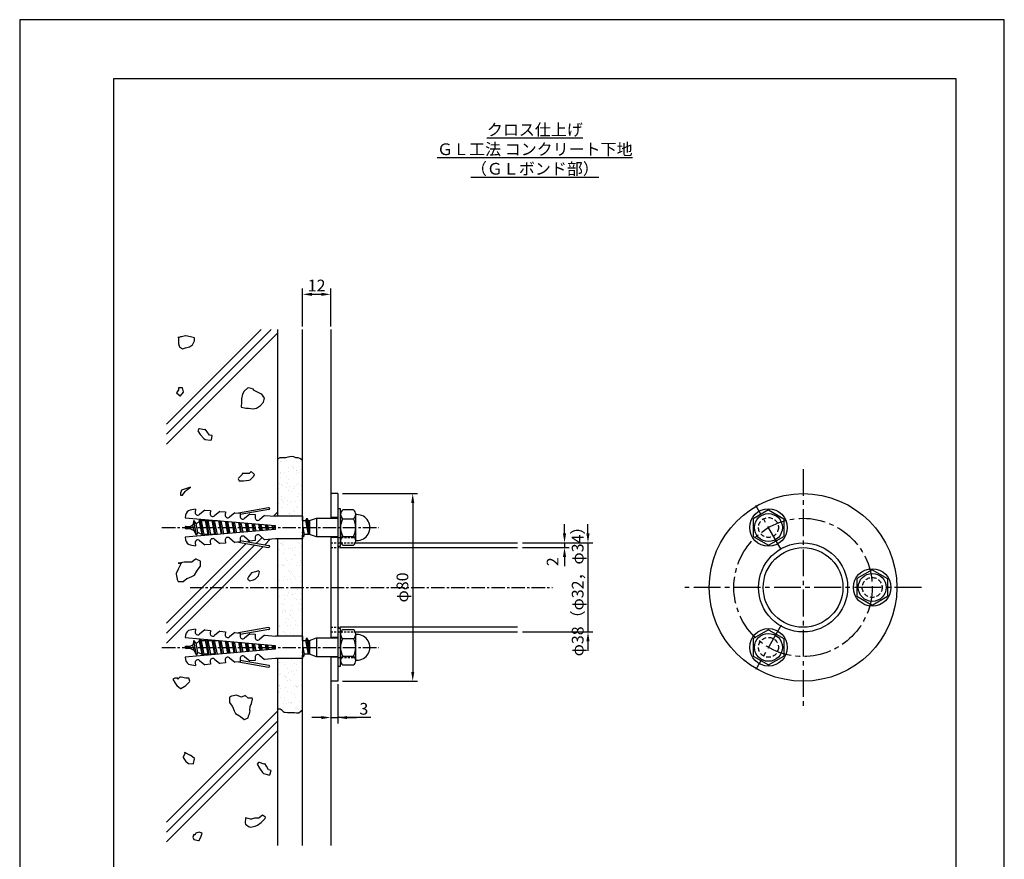
# Model space of a CAD drawing. Extents: x 0 to 420, y 0 to 594.
# Drawn here: x 0 to 420, y 236 to 594 of the extents above; entities that cross this region are included whole.
import ezdxf

# ---------------------------------------------------------------- set-up
doc = ezdxf.new("R2010")
doc.units = 0
doc.header["$LTSCALE"] = 0.3
doc.header["$MEASUREMENT"] = 0
doc.linetypes.add('CENTER2', pattern=[28.575, 19.05, -3.175, 3.175, -3.175])
doc.linetypes.add('HIDDEN2', pattern=[4.7625, 3.175, -1.5875])
doc.layers.get('DEFPOINTS').update_dxf_attribs({"color": 4, "linetype": 'CONTINUOUS'})
for name, color, linetype in [('BIS', 7, 'CONTINUOUS'), ('CENTER', 6, 'CENTER2'), ('DIMS', 1, 'CONTINUOUS'), ('GENKYO', 3, 'CONTINUOUS'), ('HATCH', 9, 'CONTINUOUS'), ('HIDDEN', 9, 'HIDDEN2'), ('MODEL', 7, 'CONTINUOUS'), ('TEXT', 7, 'CONTINUOUS'), ('TITLE', 7, 'CONTINUOUS'), ('ZAGANE', 7, 'CONTINUOUS')]:
    doc.layers.add(name, color=color, linetype=linetype)
doc.styles.add('DIMS', font='romans.shx', dxfattribs={"bigfont": 'bigfont.shx'})
doc.styles.get("Standard").update_dxf_attribs({"font": 'romans.shx', "bigfont": 'bigfont.shx'})
doc.dimstyles.new('DIMS', dxfattribs={"dimscale": 0, "dimtxt": 2.5, "dimasz": 2, "dimexe": 1.25, "dimexo": 0.625, "dimtad": 1, "dimdec": 4, "dimtxsty": 'STANDARD', "dimcen": 0, "dimclrt": 7, "dimazin": 3, "dimtfac": 1, "dimtdec": 4, "dimtmove": 0, "dimatfit": 3, "dimtolj": 1})
doc.dimstyles.new('DIMS1', dxfattribs={"dimtxt": 2.5, "dimasz": 2, "dimexe": 1, "dimexo": 1, "dimtad": 1, "dimtxsty": 'DIMS', "dimcen": 0, "dimclrt": 7, "dimazin": 3, "dimtfac": 1, "dimtix": 1, "dimtmove": 0, "dimatfit": 3})

# ---------------------------------------------------------------- blocks, each defined once
blk = doc.blocks.new('*D0')
at = {"layer": 'DEFPOINTS', "color": 0, "ltscale": 2}
for p in [(212.41, 370.88), (212.41, 368.88), (232.41, 368.88)]:
    blk.add_point(p, dxfattribs=at)
at = {"layer": 'DIMS', "color": 0, "ltscale": 2}
for p, q in [((232.41, 374.88), (232.41, 378.88)), ((214.41, 370.88), (234.41, 370.88)), ((232.41, 370.88), (232.41, 368.88)), ((214.41, 368.88), (234.41, 368.88)), ((232.41, 364.88), (232.41, 360.88))]:
    blk.add_line(p, q, dxfattribs=at)
for points in [[(231.74, 374.88), (233.07, 374.88), (232.41, 370.88)], [(231.74, 364.88), (233.07, 364.88), (232.41, 368.88)]]:
    blk.add_solid(points, dxfattribs=at)
at = {"layer": 'DIMS', "color": 7, "ltscale": 2, "insert": (227.97, 362.84), "char_height": 5, "attachment_point": 5, "rotation": 90, "style": 'DIMS'}
blk.add_mtext('2', dxfattribs=at)
blk = doc.blocks.new('*D1')
at = {"layer": 'DEFPOINTS', "color": 0, "ltscale": 2}
for p in [(212.41, 370.88), (212.41, 332.88), (242.41, 332.88)]:
    blk.add_point(p, dxfattribs=at)
at = {"layer": 'DIMS', "color": 0, "ltscale": 2}
for p, q in [((242.41, 374.88), (242.41, 378.88)), ((214.41, 370.88), (244.41, 370.88)), ((242.41, 370.88), (242.41, 332.88)), ((214.41, 332.88), (244.41, 332.88)), ((242.41, 328.88), (242.41, 324.88))]:
    blk.add_line(p, q, dxfattribs=at)
for points in [[(241.74, 374.88), (243.07, 374.88), (242.41, 370.88)], [(241.74, 328.88), (243.07, 328.88), (242.41, 332.88)]]:
    blk.add_solid(points, dxfattribs=at)
at = {"layer": 'DIMS', "color": 7, "ltscale": 2, "insert": (238.66, 351.88), "char_height": 5, "attachment_point": 5, "rotation": 90, "style": 'DIMS'}
blk.add_mtext('φ38（φ32，φ34）', dxfattribs=at)
blk = doc.blocks.new('*D2')
at = {"layer": 'DEFPOINTS', "color": 0, "ltscale": 2}
for p in [(135.66, 391.87), (135.66, 311.88), (167.66, 311.88)]:
    blk.add_point(p, dxfattribs=at)
at = {"layer": 'DIMS', "color": 0, "ltscale": 2}
for p, q in [((137.66, 391.87), (169.66, 391.87)), ((167.66, 387.87), (167.66, 315.88)), ((137.66, 311.88), (169.66, 311.88))]:
    blk.add_line(p, q, dxfattribs=at)
for points in [[(166.99, 387.87), (168.32, 387.87), (167.66, 391.87)], [(166.99, 315.88), (168.32, 315.88), (167.66, 311.88)]]:
    blk.add_solid(points, dxfattribs=at)
at = {"layer": 'DIMS', "color": 7, "ltscale": 2, "insert": (163.91, 351.88), "char_height": 5, "attachment_point": 5, "rotation": 90, "style": 'DIMS'}
blk.add_mtext('φ80', dxfattribs=at)
blk = doc.blocks.new('*D3')
at = {"layer": 'DEFPOINTS', "color": 0, "ltscale": 2}
for p in [(132.66, 311.38), (135.66, 311.88), (135.66, 296.38)]:
    blk.add_point(p, dxfattribs=at)
at = {"layer": 'DIMS', "color": 0, "ltscale": 2}
for p, q in [((132.66, 310.12), (132.66, 293.88)), ((135.66, 310.62), (135.66, 293.88)), ((128.66, 296.38), (124.66, 296.38)), ((132.66, 296.38), (135.66, 296.38)), ((132.66, 296.38), (135.66, 296.38)), ((149.72, 296.38), (135.66, 296.38)), ((139.66, 296.38), (143.66, 296.38))]:
    blk.add_line(p, q, dxfattribs=at)
for points in [[(128.66, 297.04), (128.66, 295.71), (132.66, 296.38)], [(139.66, 297.04), (139.66, 295.71), (135.66, 296.38)]]:
    blk.add_solid(points, dxfattribs=at)
at = {"layer": 'DIMS', "color": 7, "ltscale": 2, "insert": (146.8, 300.12), "char_height": 5, "attachment_point": 5}
blk.add_mtext('\\A1;3', dxfattribs=at)
blk = doc.blocks.new('*D4')
at = {"layer": 'DEFPOINTS', "color": 0, "ltscale": 2}
for p in [(132.66, 476.88), (120.66, 461.88), (132.66, 461.88)]:
    blk.add_point(p, dxfattribs=at)
at = {"layer": 'DIMS', "color": 0, "ltscale": 2}
for p, q in [((120.66, 463.13), (120.66, 479.38)), ((132.66, 463.13), (132.66, 479.38)), ((124.66, 476.88), (128.66, 476.88))]:
    blk.add_line(p, q, dxfattribs=at)
for points in [[(124.66, 477.54), (124.66, 476.21), (120.66, 476.88)], [(128.66, 477.54), (128.66, 476.21), (132.66, 476.88)]]:
    blk.add_solid(points, dxfattribs=at)
at = {"layer": 'DIMS', "color": 7, "ltscale": 2, "insert": (126.66, 480.63), "char_height": 5, "attachment_point": 5}
blk.add_mtext('\\A1;12', dxfattribs=at)

msp = doc.modelspace()

# ---------------------------------------------------------------- hatches: boundary and pattern name
at = {"layer": 'HATCH'}
h = msp.add_hatch(dxfattribs=at)
h.set_pattern_fill('AR-SAND', color=256, scale=0.1)
h.set_pattern_definition([(37.5, (40, 135), (-0.160003, 4.89413), [0, -3.8608, 0, -4.318, 0, -4.1275]), (7.5, (40, 135), (4.49523, 7.16825), [0, -2.0828, 0, -3.4798, 0, -1.3335]), (327.5, (36.876, 135), (7.909924, 0.01437), [0, -1.27, 0, -4.572, 0, -5.969]), (317.5, (36.876, 135), (7.63556, 2.2293), [0, -0.635, 0, -2.9972, 0, -3.429])])
h.paths.add_polyline_path([(120.65527, 406.02609), (119.86376, 406.56605), (119.49451, 406.80382), (118.71678, 407.19269), (117.74462, 407.19269), (116.96689, 407.58155), (116.18916, 407.77599), (115.21699, 407.58155), (114.43926, 407.38712), (113.31278, 407.19269), (112.68937, 407.19269), (111.71721, 407.19269), (110.93948, 407.19269), (110.00837, 406.62417), (109.98803, 406.60939), (109.98803, 382.22275), (120.65527, 382.22275)])
h.paths.add_polyline_path([(120.65527, 372.62275), (109.98803, 372.62275), (109.98803, 351.875), (120.65527, 351.875)])
h.paths.add_polyline_path([(120.65527, 351.875), (109.98803, 351.875), (109.98803, 331.12725), (120.65527, 331.12725)])
h.paths.add_polyline_path([(120.65527, 321.52725), (109.98803, 321.52725), (109.98803, 299.94365), (110.35618, 299.94365), (111.13391, 299.94365), (111.91164, 299.36035), (112.08455, 299.21059), (112.8838, 298.58262), (113.24261, 298.48229), (114.24483, 298.38819), (115.02256, 298.38819), (115.72483, 298.39839), (116.77246, 298.38819), (117.18735, 298.34395), (118.13348, 298.19376), (118.91121, 298.19376), (119.05518, 298.28231), (120.04954, 299.04811), (120.65527, 299.55479)])

# ---------------------------------------------------------------- linework, layer by layer
at = {"layer": 'BIS'}
for p, q in [((70.74999, 382.65205), (70.65527, 381.56963)), ((74.98867, 385.20556), (72.72402, 384.80634)), ((74.98867, 385.20556), (74.87812, 383.94189)), ((78.97343, 384.85712), (76.73242, 382.97666)), ((78.97343, 384.85712), (81.36425, 384.64775)), ((81.36425, 384.64775), (81.25371, 383.38408)), ((85.34902, 384.29931), (83.108, 382.41884)), ((85.34902, 384.29931), (87.73984, 384.09013)), ((87.73984, 384.09013), (87.62929, 382.82627)), ((91.7248, 383.7415), (89.48359, 381.86103)), ((91.7248, 383.7415), (94.11562, 383.53252)), ((106.17636, 385.86924), (93.31855, 383.60205)), ((94.11562, 383.53252), (94.00507, 382.26845)), ((106.31523, 385.08134), (94.06211, 382.9208)), ((98.10038, 383.18369), (95.85937, 381.30322)), ((98.10038, 383.18369), (100.49121, 382.9747)), ((100.49121, 382.9747), (100.38066, 381.71064)), ((104.47597, 382.62588), (102.23496, 380.74541)), ((104.47597, 382.62588), (109.08378, 382.22275)), ((120.65527, 382.22275), (109.08378, 382.22275)), ((120.65527, 382.22275), (120.65527, 372.62275)), ((136.85527, 383.05191), (136.85527, 371.79358)), ((142.39754, 384.9283), (137.81299, 384.9283)), ((143.35527, 371.79358), (143.35527, 383.05191)), ((319.40041, 384.9283), (312.90041, 381.17553)), ((319.40041, 384.9283), (325.90041, 381.17553)), ((70.65527, 381.56963), (108.90917, 378.22275)), ((72.65527, 377.92275), (73.9053, 378.53527)), ((74.2197, 380.40156), (73.9053, 378.53527)), ((74.42483, 376.05567), (73.9053, 378.53527)), ((75.44048, 374.09777), (74.21262, 380.40761)), ((75.21288, 379.17598), (74.2197, 380.40156)), ((75.21288, 379.17598), (76.58371, 379.84768)), ((76.04162, 375.26344), (75.21288, 379.17598)), ((76.58371, 379.84768), (76.78223, 381.03357)), ((76.58371, 379.84768), (77.65181, 374.47444)), ((78.11207, 373.92828), (76.91501, 381.02195)), ((77.06196, 381.0091), (77.44541, 380.26992)), ((77.44541, 380.26992), (77.65527, 380.37275)), ((77.44541, 380.26992), (78.56487, 374.47275)), ((77.65527, 380.37275), (79.27987, 380.37275)), ((79.27987, 380.37275), (79.43008, 380.80191)), ((80.45269, 374.47275), (79.27987, 380.37275)), ((80.87133, 374.16969), (79.75697, 380.77331)), ((79.99508, 380.75248), (80.19206, 380.37275)), ((80.19206, 380.37275), (81.36487, 374.47275)), ((80.19206, 380.37275), (82.07987, 380.37275)), ((82.07987, 380.37275), (82.14689, 380.56421)), ((83.25269, 374.47275), (82.07987, 380.37275)), ((83.63059, 374.4111), (82.59893, 380.52466)), ((82.9282, 380.49585), (82.99206, 380.37275)), ((82.99206, 380.37275), (84.16487, 374.47275)), ((82.99206, 380.37275), (84.33525, 380.37275)), ((86.02333, 374.62044), (84.88951, 380.32426)), ((86.38985, 374.65251), (85.44089, 380.27602)), ((85.81785, 380.24304), (86.91992, 374.69889)), ((88.77546, 374.86123), (87.73907, 380.07495)), ((89.14911, 374.89392), (88.28284, 380.02737)), ((88.66741, 379.99372), (89.67206, 374.93967)), ((91.5276, 375.10202), (90.58863, 379.82563)), ((91.90838, 375.13533), (91.1248, 379.77872)), ((91.51696, 379.74441), (92.42419, 375.18046)), ((94.27974, 375.3428), (93.43819, 379.57632)), ((94.66764, 375.37674), (93.96676, 379.53008)), ((94.36652, 379.4951), (95.17633, 375.42125)), ((97.03187, 375.58359), (96.28775, 379.32701)), ((97.4269, 375.61815), (96.80872, 379.28143)), ((97.21608, 379.24579), (97.92847, 375.66204)), ((99.78401, 375.82438), (99.13731, 379.0777)), ((100.18616, 375.85956), (99.65068, 379.03279)), ((100.06564, 378.99648), (100.6806, 375.90282)), ((102.53614, 376.06517), (101.98687, 378.82839)), ((102.94542, 376.10097), (102.49264, 378.78414)), ((102.9152, 378.74717), (103.43274, 376.14361)), ((105.28828, 376.30595), (104.83642, 378.57908)), ((105.70469, 376.34239), (105.3346, 378.53549)), ((105.76476, 378.49786), (106.18487, 376.3844)), ((108.04042, 376.54674), (107.68598, 378.32977)), ((108.46395, 376.5838), (108.17656, 378.28685)), ((108.61431, 378.24855), (108.93701, 376.62518)), ((108.90917, 378.22275), (108.90917, 376.62275)), ((120.65527, 380.37275), (122.08797, 380.37275)), ((120.65527, 378.08327), (121.37297, 374.47275)), ((122.08797, 380.37275), (122.45547, 381.42275)), ((123.26079, 374.47275), (122.08797, 380.37275)), ((123.62829, 374.47275), (122.45547, 381.42275)), ((122.45547, 381.42275), (123.00016, 380.37275)), ((123.65527, 377.07715), (123.00016, 380.37275)), ((123.00016, 380.37275), (123.65527, 380.37275)), ((123.65527, 380.37275), (126.65527, 381.42275)), ((123.65527, 380.37275), (123.65527, 374.47275)), ((126.65527, 381.42275), (135.65527, 381.42275)), ((126.65527, 381.42275), (126.65527, 373.42275)), ((137.81299, 381.17553), (142.39754, 381.17553)), ((312.90041, 381.17553), (312.90041, 373.66997)), ((325.90041, 381.17553), (325.90041, 373.66997)), ((70.65527, 377.22275), (70.65527, 377.62275)), ((108.90917, 376.62275), (70.65527, 373.27588)), ((70.95527, 377.92275), (72.65527, 377.92275)), ((72.65527, 376.92275), (70.95527, 376.92275)), ((74.42483, 376.05567), (72.65527, 376.92275)), ((75.44048, 374.09777), (74.42483, 376.05567)), ((76.04162, 375.26344), (75.44048, 374.09777)), ((77.65181, 374.47444), (76.04162, 375.26344)), ((77.94281, 373.91347), (77.65181, 374.47444)), ((78.56487, 374.47275), (78.38259, 373.95195)), ((80.45269, 374.47275), (78.56487, 374.47275)), ((80.62125, 374.14781), (80.45269, 374.47275)), ((81.36487, 374.47275), (81.27104, 374.20466)), ((83.25269, 374.47275), (81.36487, 374.47275)), ((83.29969, 374.38215), (83.25269, 374.47275)), ((84.16487, 374.47275), (84.15949, 374.45737)), ((84.33523, 374.47275), (84.16487, 374.47275)), ((102.23496, 374.10009), (104.47597, 372.21963)), ((121.00547, 373.42275), (120.65527, 375.49805)), ((121.00547, 373.42275), (120.65527, 374.09785)), ((121.37297, 374.47275), (121.00547, 373.42275)), ((123.26079, 374.47275), (121.37297, 374.47275)), ((123.65527, 374.47275), (123.26079, 374.47275)), ((126.65527, 373.42275), (123.65527, 374.47275)), ((70.65527, 373.27588), (70.74999, 372.19345)), ((72.72402, 370.03916), (74.98867, 369.63994)), ((74.87812, 370.90361), (74.98867, 369.63994)), ((76.73242, 371.86884), (78.97343, 369.98838)), ((81.36425, 370.19775), (78.97343, 369.98838)), ((81.25371, 371.46142), (81.36425, 370.19775)), ((83.108, 372.42666), (85.34902, 370.54619)), ((87.73984, 370.75556), (85.34921, 370.54619)), ((87.62929, 372.01924), (87.73984, 370.75556)), ((89.48378, 372.98447), (91.7248, 371.104)), ((94.11562, 371.31337), (91.7248, 371.104)), ((93.31855, 371.24345), (106.17636, 368.97627)), ((94.00507, 372.57705), (94.11562, 371.31337)), ((94.06211, 371.9247), (106.31523, 369.76416)), ((95.85937, 373.54228), (98.10038, 371.66181)), ((100.49121, 371.87119), (98.10038, 371.66181)), ((100.38066, 373.13486), (100.49121, 371.87119)), ((109.08378, 372.62275), (104.47597, 372.21963)), ((120.65527, 372.62275), (109.08378, 372.62275)), ((135.65527, 373.42275), (126.65527, 373.42275)), ((137.81299, 373.66997), (142.39754, 373.66997)), ((137.81299, 369.9172), (142.39754, 369.9172)), ((312.90041, 373.66997), (319.40041, 369.9172)), ((319.40041, 369.9172), (325.90041, 373.66997)), ((363.65041, 359.38055), (357.15041, 355.62778)), ((363.65041, 359.38055), (370.15041, 355.62778)), ((357.15041, 355.62778), (357.15041, 348.12222)), ((370.15041, 355.62778), (370.15041, 348.12222)), ((357.15041, 348.12222), (363.65041, 344.36945)), ((363.65041, 344.36945), (370.15041, 348.12222)), ((74.98867, 334.11006), (72.72402, 333.71084)), ((74.98867, 334.11006), (74.87812, 332.84639)), ((78.97343, 333.76162), (76.73242, 331.88116)), ((78.97343, 333.76162), (81.36425, 333.55225)), ((81.36425, 333.55225), (81.25371, 332.28858)), ((85.34902, 333.20381), (83.108, 331.32334)), ((85.34902, 333.20381), (87.73984, 332.99463)), ((87.73984, 332.99463), (87.62929, 331.73077)), ((91.7248, 332.646), (89.48359, 330.76553)), ((91.7248, 332.646), (94.11562, 332.43702)), ((106.17636, 334.77374), (93.31855, 332.50655)), ((94.11562, 332.43702), (94.00507, 331.17295)), ((106.31523, 333.98585), (94.06211, 331.8253)), ((98.10038, 332.08819), (95.85937, 330.20772)), ((98.10038, 332.08819), (100.49121, 331.87921)), ((100.49121, 331.87921), (100.38066, 330.61514)), ((136.85527, 331.95642), (136.85527, 320.69809)), ((142.39754, 333.8328), (137.81299, 333.8328)), ((143.35527, 320.69809), (143.35527, 331.95642)), ((319.40041, 333.8328), (312.90041, 330.08003)), ((319.40041, 333.8328), (325.90041, 330.08003)), ((70.74999, 331.55655), (70.65527, 330.47413)), ((70.65527, 330.47413), (108.90917, 327.12725)), ((74.2197, 329.30606), (73.9053, 327.43977)), ((75.44048, 323.00227), (74.21262, 329.31211)), ((75.21288, 328.08048), (74.2197, 329.30606)), ((75.21288, 328.08048), (76.58371, 328.75219)), ((76.04162, 324.16794), (75.21288, 328.08048)), ((76.58371, 328.75219), (76.78223, 329.93807)), ((76.58371, 328.75219), (77.65181, 323.37895)), ((78.11207, 322.83278), (76.91501, 329.92646)), ((77.06196, 329.9136), (77.44541, 329.17442)), ((77.44541, 329.17442), (77.65527, 329.27725)), ((77.44541, 329.17442), (78.56487, 323.37725)), ((77.65527, 329.27725), (79.27987, 329.27725)), ((79.27987, 329.27725), (79.43008, 329.70641)), ((80.45269, 323.37725), (79.27987, 329.27725)), ((80.87133, 323.07419), (79.75697, 329.67781)), ((79.99508, 329.65698), (80.19206, 329.27725)), ((80.19206, 329.27725), (81.36487, 323.37725)), ((80.19206, 329.27725), (82.07987, 329.27725)), ((82.07987, 329.27725), (82.14689, 329.46871)), ((83.25269, 323.37725), (82.07987, 329.27725)), ((83.63059, 323.3156), (82.59893, 329.42916)), ((82.9282, 329.40035), (82.99206, 329.27725)), ((82.99206, 329.27725), (84.16487, 323.37725)), ((82.99206, 329.27725), (84.33525, 329.27725)), ((86.02333, 323.52494), (84.88951, 329.22876)), ((86.38985, 323.55701), (85.44089, 329.18052)), ((85.81785, 329.14754), (86.91992, 323.60339)), ((88.77546, 323.76573), (87.73907, 328.97945)), ((89.14911, 323.79842), (88.28284, 328.93187)), ((88.66741, 328.89823), (89.67206, 323.84418)), ((91.5276, 324.00652), (90.58863, 328.73014)), ((91.90838, 324.03983), (91.1248, 328.68322)), ((91.51696, 328.64891), (92.42419, 324.08496)), ((94.27974, 324.24731), (93.43819, 328.48082)), ((94.66764, 324.28124), (93.96676, 328.43458)), ((94.36652, 328.3996), (95.17633, 324.32575)), ((97.03187, 324.48809), (96.28775, 328.23151)), ((97.4269, 324.52265), (96.80872, 328.18593)), ((97.21608, 328.15029), (97.92847, 324.56654)), ((99.78401, 324.72888), (99.13731, 327.9822)), ((100.18616, 324.76407), (99.65068, 327.93729)), ((100.06564, 327.90098), (100.6806, 324.80732)), ((102.53614, 324.96967), (101.98687, 327.73289)), ((104.47597, 331.53038), (102.23496, 329.64991)), ((102.94542, 325.00548), (102.49264, 327.68864)), ((102.9152, 327.65167), (103.43274, 325.04811)), ((104.47597, 331.53038), (109.08378, 331.12725)), ((120.65527, 331.12725), (109.08378, 331.12725)), ((120.65527, 331.12725), (120.65527, 321.52725)), ((120.65527, 329.27725), (122.08797, 329.27725)), ((122.08797, 329.27725), (122.45547, 330.32725)), ((123.26079, 323.37725), (122.08797, 329.27725)), ((123.62829, 323.37725), (122.45547, 330.32725)), ((122.45547, 330.32725), (123.00016, 329.27725)), ((123.65527, 325.98165), (123.00016, 329.27725)), ((123.00016, 329.27725), (123.65527, 329.27725)), ((123.65527, 329.27725), (126.65527, 330.32725)), ((123.65527, 329.27725), (123.65527, 323.37725)), ((126.65527, 330.32725), (135.65527, 330.32725)), ((126.65527, 330.32725), (126.65527, 322.32725)), ((137.81299, 330.08003), (142.39754, 330.08003)), ((312.90041, 330.08003), (312.90041, 322.57447)), ((325.90041, 330.08003), (325.90041, 322.57447)), ((70.65527, 326.12725), (70.65527, 326.52725)), ((108.90917, 325.52725), (70.65527, 322.18038)), ((70.95527, 326.82725), (72.65527, 326.82725)), ((72.65527, 325.82725), (70.95527, 325.82725)), ((72.65527, 326.82725), (73.9053, 327.43977)), ((74.42483, 324.96017), (72.65527, 325.82725)), ((74.42483, 324.96017), (73.9053, 327.43977)), ((75.44048, 323.00227), (74.42483, 324.96017)), ((76.04162, 324.16794), (75.44048, 323.00227)), ((77.65181, 323.37895), (76.04162, 324.16794)), ((105.28828, 325.21045), (104.83642, 327.48358)), ((105.70469, 325.24689), (105.3346, 327.43999)), ((105.76476, 327.40236), (106.18487, 325.2889)), ((108.04042, 325.45124), (107.68598, 327.23427)), ((108.46395, 325.4883), (108.17656, 327.19135)), ((108.61431, 327.15305), (108.93701, 325.52969)), ((108.90917, 327.12725), (108.90917, 325.52725)), ((120.65527, 326.98777), (121.37297, 323.37725)), ((121.00547, 322.32725), (120.65527, 324.40255)), ((70.65527, 322.18038), (70.74999, 321.09795)), ((74.87812, 319.80811), (74.98867, 318.54444)), ((76.73242, 320.77334), (78.97343, 318.89288)), ((77.94281, 322.81797), (77.65181, 323.37895)), ((78.56487, 323.37725), (78.38259, 322.85645)), ((80.45269, 323.37725), (78.56487, 323.37725)), ((80.62125, 323.05231), (80.45269, 323.37725)), ((81.25371, 320.36592), (81.36425, 319.10225)), ((81.36487, 323.37725), (81.27104, 323.10916)), ((83.25269, 323.37725), (81.36487, 323.37725)), ((83.108, 321.33116), (85.34902, 319.45069)), ((83.29969, 323.28665), (83.25269, 323.37725)), ((84.16487, 323.37725), (84.15949, 323.36188)), ((84.33523, 323.37725), (84.16487, 323.37725)), ((87.73984, 319.66006), (85.34921, 319.45069)), ((87.62929, 320.92374), (87.73984, 319.66006)), ((89.48378, 321.88897), (91.7248, 320.0085)), ((94.11562, 320.21787), (91.7248, 320.0085)), ((93.31855, 320.14795), (106.17636, 317.88077)), ((94.00507, 321.48155), (94.11562, 320.21787)), ((94.06211, 320.82921), (106.31523, 318.66866)), ((95.85937, 322.44678), (98.10038, 320.56631)), ((100.49121, 320.77569), (98.10038, 320.56631)), ((100.38066, 322.03936), (100.49121, 320.77569)), ((102.23496, 323.00459), (104.47597, 321.12413)), ((109.08378, 321.52725), (104.47597, 321.12413)), ((120.65527, 321.52725), (109.08378, 321.52725)), ((121.00547, 322.32725), (120.65527, 323.00235)), ((121.37297, 323.37725), (121.00547, 322.32725)), ((123.26079, 323.37725), (121.37297, 323.37725)), ((123.65527, 323.37725), (123.26079, 323.37725)), ((126.65527, 322.32725), (123.65527, 323.37725)), ((135.65527, 322.32725), (126.65527, 322.32725)), ((137.81299, 322.57447), (142.39754, 322.57447)), ((312.90041, 322.57447), (319.40041, 318.8217)), ((319.40041, 318.8217), (325.90041, 322.57447)), ((72.72402, 318.94366), (74.98867, 318.54444)), ((81.36425, 319.10225), (78.97343, 318.89288)), ((137.81299, 318.8217), (142.39754, 318.8217))]:
    msp.add_line(p, q, dxfattribs=at)
for points in [[(135.65527, 369.42275), (136.85527, 369.42275), (136.85527, 385.42275), (135.65527, 385.42275)], [(135.65527, 318.32725), (136.85527, 318.32725), (136.85527, 334.32725), (135.65527, 334.32725)]]:
    msp.add_lwpolyline(points, close=True, dxfattribs=at)
for centre, radius in [((319.40041, 377.42275), 8), ((319.40041, 377.42275), 5.95474), ((363.65041, 351.875), 8), ((363.65041, 351.875), 5.95474), ((319.40041, 326.32725), 8), ((319.40041, 326.32725), 5.95474)]:
    msp.add_circle(centre, radius, dxfattribs=at)
for centre, radius, start, end in [((73.14082, 382.44306), 2.39999, 100.002037, 175.004407), ((76.00507, 383.84345), 1.13139, 175.007978, 310.000575), ((82.38085, 383.28564), 1.13139, 175.008839, 309.992998), ((88.75644, 382.72783), 1.13139, 175.008839, 310.000575), ((95.13203, 382.17002), 1.13139, 175.007978, 310.000575), ((106.2457, 385.47529), 0.4, 280.0096, 99.98205), ((139.17225, 383.05191), 2.31699, 125.9197241, 234.0802759), ((141.03828, 383.05191), 2.31699, 305.9197241, 54.0802759), ((143.82732, 383.44775), 0.5, 188.0777546, 270.0280472), ((143.83027, 377.42275), 5.525, 269.9719528, 90.0280472), ((101.50781, 381.6122), 1.13139, 175.008839, 309.992998), ((144.68663, 377.42275), 7.83136, 151.3669386, 208.6330614), ((135.5239, 377.42275), 7.83136, 331.3669386, 28.6330614), ((70.95527, 377.62275), 0.3, 90, 180), ((70.95527, 377.22275), 0.3, 180, 270), ((95.13203, 372.67549), 1.13138, 49.999425, 184.992022), ((101.50781, 373.2333), 1.13138, 50.007002, 184.991161), ((73.14082, 372.40283), 2.4, 185.004883, 259.999583), ((76.00507, 371.00224), 1.13138, 49.993068, 185.001876), ((82.38085, 371.56006), 1.13138, 50.000645, 185.001014), ((88.75644, 372.11787), 1.13138, 49.993068, 185.001014), ((106.2457, 369.37041), 0.4, 260.022797, 79.985535), ((139.17225, 371.79358), 2.31699, 125.9197241, 234.0802759), ((141.03828, 371.79358), 2.31699, 305.9197241, 54.0802759), ((143.82732, 371.39775), 0.5, 89.9719528, 171.9222454), ((73.14082, 331.34756), 2.39999, 100.002037, 175.004407), ((76.00507, 332.74795), 1.13139, 175.007978, 310.000575), ((82.38085, 332.19014), 1.13139, 175.008839, 309.992998), ((106.2457, 334.37979), 0.4, 280.0096, 99.98205), ((139.17225, 331.95642), 2.31699, 125.9197241, 234.0802759), ((141.03828, 331.95642), 2.31699, 305.9197241, 54.0802759), ((143.82732, 332.35225), 0.5, 188.0777546, 270.0280472), ((143.83027, 326.32725), 5.525, 269.9719528, 90.0280472), ((88.75644, 331.63233), 1.13139, 175.008839, 310.000575), ((95.13203, 331.07452), 1.13139, 175.007978, 310.000575), ((101.50781, 330.5167), 1.13139, 175.008839, 309.992998), ((144.68663, 326.32725), 7.83136, 151.3669386, 208.6330614), ((135.5239, 326.32725), 7.83136, 331.3669386, 28.6330614), ((70.95527, 326.52725), 0.3, 90, 180), ((70.95527, 326.12725), 0.3, 180, 270), ((73.14082, 321.30733), 2.4, 185.004883, 259.999583), ((76.00507, 319.90674), 1.13138, 49.993068, 185.001876), ((82.38085, 320.46456), 1.13138, 50.000645, 185.001014), ((88.75644, 321.02237), 1.13138, 49.993068, 185.001014), ((95.13203, 321.57999), 1.13138, 49.999425, 184.992022), ((101.50781, 322.1378), 1.13138, 50.007002, 184.991161), ((139.17225, 320.69809), 2.31699, 125.9197241, 234.0802759), ((141.03828, 320.69809), 2.31699, 305.9197241, 54.0802759), ((143.82732, 320.30225), 0.5, 89.9719528, 171.9222454), ((106.2457, 318.27491), 0.4, 260.022797, 79.985535)]:
    msp.add_arc(centre, radius, start, end, dxfattribs=at)
at = {"layer": 'CENTER', "ltscale": 2}
for p, q in [((334.15041, 402.375), (334.15041, 301.375)), ((324.83179, 368.01533), (313.97654, 386.81718)), ((384.65041, 351.875), (283.65041, 351.875)), ((324.83179, 335.73467), (313.97654, 316.93282))]:
    msp.add_line(p, q, dxfattribs=at)
at = {"layer": 'CENTER'}
for p, q in [((60.70263, 377.42275), (153.15527, 377.42275)), ((72.65527, 351.875), (227.32089, 351.875)), ((60.70263, 326.32725), (153.15527, 326.32725))]:
    msp.add_line(p, q, dxfattribs=at)
at = {"layer": 'CENTER', "ltscale": 2}
msp.add_circle((334.15041, 351.875), 29.5, dxfattribs=at)
at = {"layer": 'DEFPOINTS'}
msp.add_lwpolyline([(0, 0), (420, 0), (420, 594), (0, 594)], close=True, dxfattribs=at)
at = {"layer": 'GENKYO'}
for p, q in [((109.98803, 461.875), (109.98803, 382.22275)), ((120.65527, 380.37275), (120.65527, 461.875)), ((132.65527, 461.875), (132.65527, 381.42275)), ((120.65527, 329.27725), (120.65527, 374.09785)), ((109.98803, 372.62275), (109.98803, 331.12725)), ((132.65527, 373.42275), (132.65527, 330.32725)), ((132.65527, 373.42275), (132.65527, 330.32725)), ((109.98803, 321.52725), (109.98803, 241.875)), ((120.65527, 241.875), (120.65527, 323.00235)), ((132.65527, 322.32725), (132.65527, 241.875))]:
    msp.add_line(p, q, dxfattribs=at)
for points in [[(120.65527, 406.02609), (119.86376, 406.56605), (119.49451, 406.80382), (118.71678, 407.19269), (117.74462, 407.19269), (116.96689, 407.58155), (116.18916, 407.77599), (115.21699, 407.58155), (114.43926, 407.38712), (113.42459, 407.21199), (113.27267, 407.19269), (112.68937, 407.19269), (111.71721, 407.19269), (110.93948, 407.19269), (110.00837, 406.62417), (109.98803, 406.60939)], [(120.65527, 299.55479), (120.04954, 299.04811), (119.05518, 298.28231), (118.91121, 298.19376), (118.13348, 298.19376), (117.18735, 298.34395), (116.77246, 298.38819), (115.72483, 298.39839), (115.02256, 298.38819), (114.24483, 298.38819), (113.24261, 298.48229), (112.8838, 298.58262), (112.08455, 299.21059), (111.91164, 299.36035), (111.13391, 299.94365), (110.35618, 299.94365), (109.98803, 299.94365)]]:
    msp.add_lwpolyline(points, dxfattribs=at)
at = {"layer": 'HATCH'}
for p, q in [((103.01163, 461.875), (62.65527, 421.51864)), ((107.25427, 461.875), (62.65527, 417.276)), ((62.65527, 413.03336), (109.98803, 460.36613)), ((109.98803, 383.99859), (108.28231, 382.29287)), ((96.64615, 370.65671), (62.65527, 336.66583)), ((100.25283, 370.02075), (62.65527, 332.42319)), ((97.85617, 371.86673), (97.33674, 371.3473)), ((103.3753, 373.14322), (100.94343, 370.71135)), ((104.55011, 370.07539), (106.90703, 372.43231)), ((62.65527, 328.18055), (103.85951, 369.38479)), ((109.98803, 299.14578), (62.65527, 251.81301)), ((109.98803, 294.90314), (62.65527, 247.57037)), ((62.65527, 243.32773), (109.98803, 290.6605))]:
    msp.add_line(p, q, dxfattribs=at)
for points in [[(67.70354, 458.79482), (67.67165, 456.79661), (67.70354, 455.78078), (68.13412, 454.48905), (69.42585, 453.62789), (70.71758, 454.05847), (72.43989, 454.48905), (73.73162, 455.3502), (74.59278, 457.07251), (74.59278, 458.36424), (72.87047, 458.79482), (70.89495, 459.21887), (70.71758, 459.2254), (68.99527, 458.79482), (68.56469, 458.79482), (67.70354, 458.36424), (67.70354, 458.79482)], [(67.73225, 436.12061), (66.8711, 434.82888), (68.47824, 433.53652), (68.59341, 433.53715), (69.84719, 435.13009), (69.88514, 435.25946), (69.45456, 436.98177), (67.73225, 436.98177), (67.73225, 436.12061)], [(99.74295, 436.48342), (97.7956, 437.01994), (97.15949, 436.914), (95.73465, 435.58649), (95.0066, 434.33054), (94.63911, 432.29968), (94.57603, 430.88592), (94.48266, 428.83012), (94.57603, 428.73303), (96.40751, 428.35172), (97.59007, 428.30246), (99.59852, 428.09785), (101.03468, 428.30246), (102.74259, 429.49804), (104.04873, 430.88592), (104.4793, 432.60823), (103.29653, 434.23462), (103.18757, 434.33054), (101.46526, 435.19169), (99.74295, 436.05285), (99.74295, 436.48342)], [(78.7921, 419.0716), (76.72562, 419.45172), (76.38657, 419.45387), (75.94253, 418.59958), (77.0259, 417.10959), (78.55863, 415.42327), (79.07299, 415.01927), (81.25933, 414.69137), (81.82699, 414.88991), (82.11369, 416.69406), (80.91093, 416.88519), (79.8993, 418.27909), (79.14057, 419.32451), (78.7921, 419.0716)], [(94.92515, 399.97149), (93.40374, 398.52232), (93.20284, 398.24918), (93.63342, 397.38803), (95.47564, 397.38965), (97.74069, 397.63963), (98.36977, 397.81861), (99.91934, 399.39546), (100.09208, 399.97149), (98.80035, 401.26322), (97.93919, 400.40207), (96.21689, 400.40207), (94.92515, 400.40207), (94.92515, 399.97149)], [(70.29092, 393.7979), (68.99919, 393.36733), (68.56861, 392.07559), (68.56861, 391.21444), (69.42977, 391.21444), (70.65561, 392.77952), (71.15208, 393.36733), (72.84444, 394.62212), (72.87439, 394.65906), (71.58265, 394.22848), (70.29092, 393.7979)], [(68.91955, 362.21255), (68.07799, 360.47656), (67.62782, 359.62909), (66.81548, 357.76863), (66.76667, 357.4762), (67.15423, 355.46731), (67.19724, 355.32332), (67.62782, 354.46216), (69.63698, 354.42056), (69.78071, 354.46216), (71.34213, 355.65913), (71.50302, 355.75389), (73.40632, 356.47925), (74.51706, 357.04562), (75.57443, 358.77421), (75.80879, 359.19851), (77.04837, 360.78632), (77.10052, 360.92082), (77.16952, 362.95939), (77.10052, 363.07371), (75.23909, 363.9371), (74.94763, 363.93486), (73.38621, 362.70032), (73.22532, 362.64313), (71.24194, 362.62651), (70.21128, 362.64313), (67.96224, 362.29384), (67.62782, 362.21255), (68.91955, 362.21255)], [(98.88887, 358.13932), (97.65899, 356.45344), (97.16656, 355.55586), (98.02771, 354.6947), (99.75002, 355.12528), (100.61118, 355.55586), (101.90291, 356.84759), (102.33349, 358.5699), (101.90291, 359.00047), (100.61118, 358.5699), (98.88887, 358.13932)], [(67.45661, 313.13357), (66.16488, 313.13357), (65.30372, 312.70299), (66.30775, 311.03134), (67.02603, 310.11953), (68.61284, 308.83734), (68.74834, 308.8278), (70.48402, 309.78643), (70.90123, 310.11953), (72.45093, 311.55405), (72.62353, 311.84184), (72.19296, 313.13357), (70.90123, 313.13357), (68.8373, 313.5422), (68.31776, 313.56415), (67.45661, 312.70299), (67.45661, 313.13357)], [(97.5055, 304.67138), (96.19009, 305.72428), (94.64696, 305.0253), (92.7865, 305.83764), (92.49408, 305.88646), (90.48518, 305.49889), (90.34119, 305.45588), (89.48003, 305.0253), (89.43843, 303.01614), (89.48003, 302.87242), (90.67701, 301.31099), (90.77177, 301.15011), (91.49712, 299.2468), (92.0635, 298.13607), (93.79208, 297.07869), (94.21638, 296.84433), (95.8042, 295.60475), (95.93869, 295.5526), (97.5055, 296.21066), (97.58067, 297.07553), (97.9565, 297.9028), (98.10684, 298.61726), (98.28577, 299.28889), (98.22857, 299.44977), (98.33234, 301.06147), (98.89609, 302.44184), (99.31257, 304.27856), (99.23128, 304.61297), (97.5055, 304.67138)], [(70.66259, 281.51876), (69.77622, 279.70137), (69.80144, 279.36587), (70.9346, 277.6653), (71.95432, 276.78241), (74.0071, 276.71039), (74.10721, 276.78241), (74.58521, 278.76762), (74.53779, 278.9353), (72.96922, 280.13731), (72.81548, 280.22703), (70.83259, 281.2167), (70.23201, 281.51876), (70.66259, 281.51876)], [(104.25287, 276.55918), (102.25547, 277.21125), (101.91973, 277.25856), (101.36582, 276.47106), (102.241, 274.85), (103.53537, 272.97449), (103.9913, 272.50555), (106.11446, 271.88926), (106.70351, 272.01039), (107.22805, 273.76025), (106.06148, 274.10994), (105.2446, 275.6262), (104.63194, 276.7634), (104.25287, 276.55918)], [(98.45122, 253.05753), (96.41673, 253.55957), (96.29834, 253.4881), (96.11013, 251.46019), (96.29834, 250.90464), (97.92227, 249.71542), (98.45122, 249.61291), (100.43344, 250.04064), (101.46526, 250.47406), (103.06829, 251.64667), (103.18757, 251.7658), (104.65472, 253.39731), (104.90988, 253.91868), (103.61815, 254.77984), (102.01916, 253.5453), (101.89584, 253.4881), (100.17353, 253.4881), (98.8818, 253.05753), (98.45122, 253.05753)], [(74.3389, 246.59887), (73.90832, 245.30714), (74.3389, 244.44598), (76.34157, 243.97265), (76.49178, 244.01541), (77.35294, 245.73771), (77.78351, 247.02945), (76.49178, 247.46002), (75.20005, 247.02945), (74.76947, 246.16829), (74.3389, 246.59887)]]:
    msp.add_lwpolyline(points, close=True, dxfattribs=at)
at = {"layer": 'HIDDEN'}
for p, q in [((132.65527, 370.875), (143.15527, 370.875)), ((135.65527, 373.14335), (143.1654, 373.14335)), ((132.65527, 368.875), (136.70165, 368.875)), ((132.65527, 334.875), (136.70165, 334.875)), ((132.65527, 332.875), (143.15527, 332.875)), ((135.65527, 322.04785), (143.1654, 322.04785))]:
    msp.add_line(p, q, dxfattribs=at)
at = {"layer": 'HIDDEN', "ltscale": 2}
for centre in [(319.40041, 377.42275), (363.65041, 351.875), (319.40041, 326.32725)]:
    msp.add_circle(centre, 4.25, dxfattribs=at)
at = {"layer": 'MODEL'}
for p, q in [((143.10888, 370.875), (212.40527, 370.875)), ((136.65527, 368.875), (212.40527, 368.875)), ((212.40527, 334.875), (136.65527, 334.875)), ((143.15527, 332.875), (212.40527, 332.875))]:
    msp.add_line(p, q, dxfattribs=at)
at = {"layer": 'MODEL', "ltscale": 2}
for radius in [19, 17]:
    msp.add_circle((334.15041, 351.875), radius, dxfattribs=at)
at = {"layer": 'TITLE'}
msp.add_lwpolyline([(40, 25.25), (399.5, 25.25), (399.5, 568.75), (40, 568.75)], close=True, dxfattribs=at)
at = {"layer": 'ZAGANE'}
for p, q in [((132.65527, 391.875), (132.65527, 381.42275)), ((135.65527, 391.875), (132.65527, 391.875)), ((135.65527, 391.875), (135.65527, 381.42275)), ((135.65527, 381.67275), (132.65527, 381.67275)), ((132.65527, 373.42275), (132.65527, 330.32725)), ((135.65527, 373.17275), (132.65527, 373.17275)), ((135.65527, 373.42275), (135.65527, 330.32725)), ((135.65527, 330.57725), (132.65527, 330.57725)), ((132.65527, 322.32725), (132.65527, 311.875)), ((135.65527, 322.07725), (132.65527, 322.07725)), ((135.65527, 322.32725), (135.65527, 311.875)), ((135.65527, 311.875), (132.65527, 311.875))]:
    msp.add_line(p, q, dxfattribs=at)
msp.add_circle((334.15041, 351.875), 40, dxfattribs=at)
at = {"layer": 'ZAGANE', "ltscale": 2}
msp.add_circle((334.15041, 351.875), 19, dxfattribs=at)

# ---------------------------------------------------------------- texts
at = {"layer": 'TEXT', "insert": (219.75, 538.75), "char_height": 5, "width": 172.5656, "attachment_point": 5}
msp.add_mtext('\\Lクロス仕上げ\\PＧＬ工法 コンクリート下地\\P（ＧＬボンド部）', dxfattribs=at)

# ---------------------------------------------------------------- dimensions: what is measured, and where the dimension line sits
at = {"layer": 'DIMS', "ltscale": 2}
dim = msp.add_linear_dim(base=(132.65527, 476.875), p1=(120.65527, 461.875), p2=(132.65527, 461.875), dimstyle='DIMS', override={"dimscale": 2, "dimtmove": 1}, dxfattribs=at)
dim.commit()
dim.dimension.update_dxf_attribs({"geometry": '*D4', "text_midpoint": (126.65527, 480.625)})
for base, p1, p2, text, picture, middle in [((167.65527, 311.875), (135.65527, 391.875), (135.65527, 311.875), 'φ<>', '*D2', (163.90527, 351.875)), ((242.40527, 332.875), (212.40527, 370.875), (212.40527, 332.875), 'φ<>（φ32，φ34）', '*D1', (238.65527, 351.875))]:
    dim = msp.add_linear_dim(base=base, p1=p1, p2=p2, angle=90, text=text, dimstyle='DIMS1', override={"dimscale": 2}, dxfattribs=at)
    dim.commit()
    dim.dimension.update_dxf_attribs({"geometry": picture, "text_midpoint": middle})
dim = msp.add_linear_dim(base=(232.40527, 368.875), p1=(212.40527, 370.875), p2=(212.40527, 368.875), angle=90, dimstyle='DIMS1', override={"dimscale": 2}, dxfattribs=at)
dim.commit()
dim.dimension.update_dxf_attribs({"geometry": '*D0', "text_midpoint": (231.71808, 362.8414), "dimtype": 160})
dim = msp.add_linear_dim(base=(135.65527, 296.375), p1=(132.65527, 311.375), p2=(135.65527, 311.875), dimstyle='DIMS', override={"dimscale": 2, "dimtmove": 1}, dxfattribs=at)
dim.commit()
dim.dimension.update_dxf_attribs({"geometry": '*D3', "text_midpoint": (146.79875, 295.25847), "dimtype": 160})

doc.saveas('drawing.dxf')
